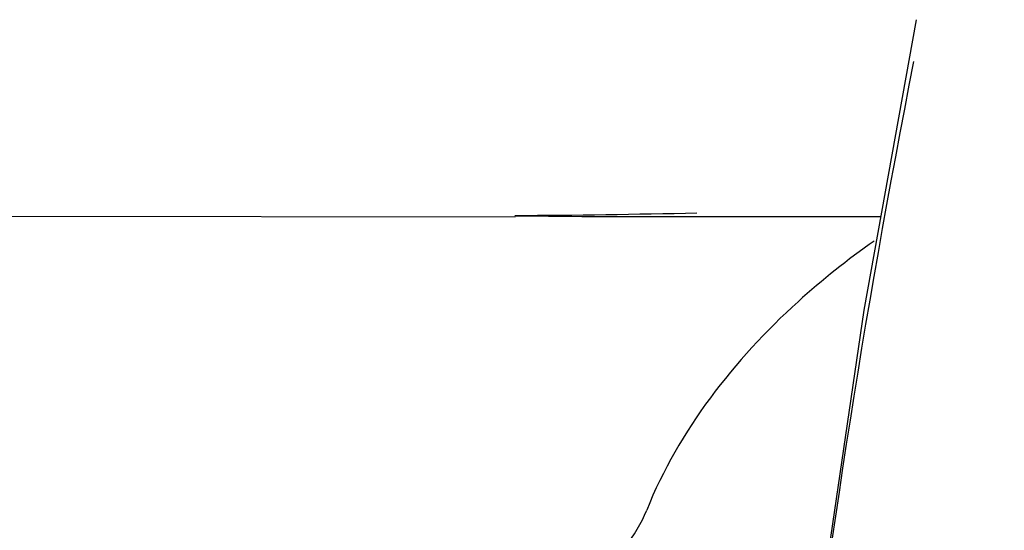
# Model space of a CAD drawing. Extents: x 384709 to 1321098, y -1167620 to -476481.
# Drawn here: x 929796 to 929846, y -1158582 to -1158556 of the extents above; entities that cross this region are included whole.
import ezdxf

# ---------------------------------------------------------------- set-up
doc = ezdxf.new("R2010")
doc.units = 0
doc.header["$LTSCALE"] = 1000
doc.header["$MEASUREMENT"] = 0
for name, color, linetype in [('761G_04_120_new_view_9_BL210', 7, 'Continuous'), ('S00010657_new_view_9_BL194', 7, 'Continuous'), ('道路名称', 7, 'Continuous')]:
    doc.layers.add(name, color=color, linetype=linetype)
doc.styles.add('DIM-EE', font='extslim2.shx', dxfattribs={"width": 0.6, "bigfont": 'extfont2.shx'})
doc.dimstyles.new('DIM-50', dxfattribs={"dimscale": 50, "dimtxt": 3, "dimasz": 0.8, "dimexe": 0, "dimexo": 2, "dimgap": 0.5, "dimtad": 1, "dimdec": 1, "dimdsep": 46, "dimlunit": 6, "dimtxsty": 'DIM-EE', "dimblk1": 'DOT', "dimblk2": 'DOT', "dimsah": 1, "dimcen": 1, "dimadec": 0, "dimazin": 0, "dimtfac": 0.1, "dimtdec": 1, "dimtmove": 2, "dimatfit": 3, "dimldrblk": 'DOT', "dimfxl": 0, "dimtvp": 0.75, "dimtolj": 1, "dimtzin": 0, "dimarcsym": 0})

# ---------------------------------------------------------------- blocks, each defined once
blk = doc.blocks.new('S00010657_NEW_VIEW_9_BL194', base_point=(1235.744, 2993.549))
at = {"layer": 'S00010657_new_view_9_BL194', "color": 7, "linetype": 'Continuous'}
for p, q in [((725.506, 3034.135), (710.274, 3034.155)), ((725.501, 3034.177), (727.515, 3034.15)), ((727.515, 3034.15), (736.481, 3034.15))]:
    blk.add_line(p, q, dxfattribs=at)
for points in [[(730.96, 3034.249), (729.14, 3034.218), (727.321, 3034.177), (725.501, 3034.177)], [(727.935, 3023.307), (728.576, 3023.864), (729.139, 3024.562), (729.457, 3025.35)]]:
    blk.add_open_spline(points, degree=3, dxfattribs=at)
blk.add_open_spline([(736.28, 3033.418), (735.486, 3032.856), (732.708, 3030.662), (730.419, 3027.739), (729.457, 3025.35)], degree=3, knots=[0, 0, 0, 0, 0.274042, 1, 1, 1, 1], dxfattribs=at)
blk = doc.blocks.new('761G_04_120_NEW_VIEW_9_BL210', base_point=(896.244, 3028.121))
at = {"layer": '761G_04_120_new_view_9_BL210', "color": 7, "linetype": 'Continuous'}
blk.add_lwpolyline([(737.54, 3040.052), (735.978, 3031.349), (734.645, 3022.278), (733.623, 3012.976), (732.97, 3003.457), (732.744, 2993.927)], dxfattribs=at)
blk.add_open_spline([(732.744, 2993.925), (732.746, 3001.218), (733.622, 3016.286), (735.981, 3031.18), (737.477, 3038.802)], degree=3, knots=[0, 0, 0, 0, 0.48426, 1, 1, 1, 1], dxfattribs=at)
blk = doc.blocks.new('_DOT')
at = {"color": 0, "linetype": 'ByBlock'}
blk.add_line((-0.5, 0), (-1, 0), dxfattribs=at)
at = {"color": 0, "linetype": 'ByBlock', "const_width": 0.5}
blk.add_lwpolyline([(-0.25, 0, 1), (0.25, 0, 1)], format="xyb", close=True, dxfattribs=at)
blk = doc.blocks.new('*D649')
at = {"layer": 'Defpoints', "color": 0}
for p in [(934047.847, -1156332.34), (934047.847, -1160406.228, 286433.527), (928132.847, -1160460.219, 286433.527)]:
    blk.add_point(p, dxfattribs=at)
at = {"layer": '道路名称', "color": 0, "lineweight": -2}
for p, q in [((928132.847, -1160360.219), (928132.847, -1156332.34)), ((928172.847, -1156332.34), (934007.847, -1156332.34)), ((934047.847, -1160306.228), (934047.847, -1156332.34))]:
    blk.add_line(p, q, dxfattribs=at)
at = {"layer": '道路名称', "color": 0, "lineweight": -2, "xscale": 40, "yscale": 40, "zscale": 40, "rotation": 180}
blk.add_blockref('_DOT', (928132.847, -1156332.34), dxfattribs=at)
at = {"layer": '道路名称', "color": 0, "lineweight": -2, "xscale": 40, "yscale": 40, "zscale": 40}
blk.add_blockref('_DOT', (934047.847, -1156332.34), dxfattribs=at)
at = {"layer": '道路名称', "color": 0, "insert": (931090.347, -1156232.34), "char_height": 150, "attachment_point": 5, "style": 'DIM-EE'}
blk.add_mtext('\\A1;{\\Fextslim2,extfont2|c134;6175}', dxfattribs=at)

msp = doc.modelspace()

# ---------------------------------------------------------------- block references
at = {"layer": '761G_04_120_new_view_9_BL210', "xscale": 1.677732870898926, "yscale": 1.677732870898926, "zscale": 1.677732870888427}
msp.add_blockref('761G_04_120_NEW_VIEW_9_BL210', (930107.42172, -1158576.10594, 286433.52736), dxfattribs=at)
at = {"layer": 'S00010657_new_view_9_BL194', "xscale": 1.677732870898926, "yscale": 1.677732870898926, "zscale": 1.677732870888427}
msp.add_blockref('S00010657_NEW_VIEW_9_BL194', (930677.01203, -1158634.10909, 286433.52736), dxfattribs=at)

# ---------------------------------------------------------------- dimensions: what is measured, and where the dimension line sits
at = {"layer": '道路名称', "color": 1}
dim = msp.add_linear_dim(base=(934047.84722, -1156332.33965), p1=(928132.84722, -1160460.21945, 286433.52736), p2=(934047.84722, -1160406.22802, 286433.52736), text='{\\Fextslim2,extfont2|c134;6175}', dimstyle='DIM-50', dxfattribs=at)
dim.commit()
dim.dimension.update_dxf_attribs({"geometry": '*D649', "text_midpoint": (931090.34722, -1156232.33965)})

doc.saveas('drawing.dxf')
